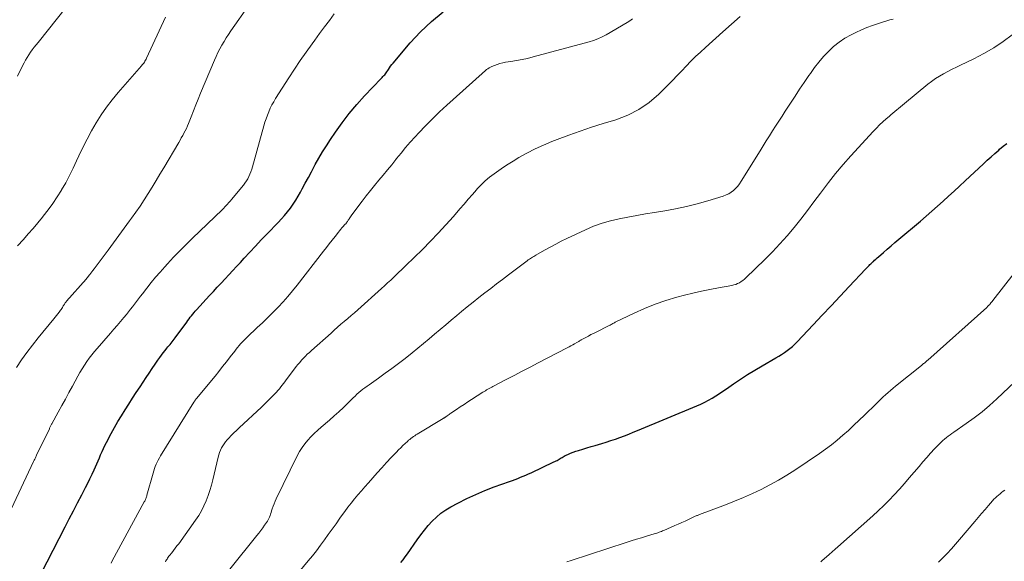
# Model space of a CAD drawing. Units: feet. Extents: x 1919992 to 1925000, y 550000 to 555007.
# Drawn here: x 1921680 to 1921825, y 550829 to 550909 of the extents above; entities that cross this region are included whole.
import ezdxf

# ---------------------------------------------------------------- set-up
doc = ezdxf.new("R2010")
doc.units = ezdxf.units.FT
doc.header["$LTSCALE"] = 100
doc.header["$MEASUREMENT"] = 0
doc.layers.add('CONTOUR INDEX', color=32, linetype='Continuous', lineweight=25)
doc.layers.add('CONTOUR INTERMEDIATE', color=40, linetype='Continuous', lineweight=15)

msp = doc.modelspace()

# ---------------------------------------------------------------- linework, layer by layer
at = {"layer": 'CONTOUR INDEX', "flags": 128}
for points, elevation in [([(1921680.93, 550824.03), (1921686.24, 550834.32), (1921686.85, 550835.5), (1921687.46, 550836.68), (1921688.07, 550837.86), (1921688.69, 550839.04), (1921689.25, 550840.12), (1921689.58, 550840.76), (1921689.9, 550841.41), (1921690.21, 550842.07), (1921690.51, 550842.73), (1921690.7, 550843.15), (1921690.9, 550843.6), (1921691.09, 550844.05), (1921691.29, 550844.51), (1921691.48, 550844.96), (1921691.68, 550845.42), (1921691.88, 550845.87), (1921692.1, 550846.31), (1921692.33, 550846.75), (1921693.02, 550848.07), (1921693.51, 550848.96), (1921694.01, 550849.84), (1921694.53, 550850.71), (1921695.07, 550851.57), (1921695.61, 550852.43), (1921696.17, 550853.28), (1921696.72, 550854.13), (1921697.28, 550854.97), (1921697.74, 550855.67), (1921698.19, 550856.33), (1921698.63, 550856.99), (1921699.08, 550857.66), (1921699.53, 550858.32), (1921699.92, 550858.89), (1921700.18, 550859.26), (1921700.44, 550859.62), (1921700.71, 550859.98), (1921700.99, 550860.33), (1921701.24, 550860.64), (1921701.4, 550860.84), (1921701.56, 550861.03), (1921701.71, 550861.22), (1921701.87, 550861.41), (1921702.02, 550861.6), (1921702.18, 550861.8), (1921702.33, 550862), (1921702.47, 550862.19), (1921704.17, 550864.51), (1921704.34, 550864.75), (1921704.52, 550864.98), (1921704.69, 550865.21), (1921704.87, 550865.44), (1921705.05, 550865.66), (1921705.24, 550865.89), (1921705.43, 550866.11), (1921705.62, 550866.32), (1921707.54, 550868.42), (1921708.1, 550869.03), (1921708.67, 550869.64), (1921709.24, 550870.25), (1921709.81, 550870.86), (1921710.37, 550871.47), (1921710.94, 550872.08), (1921711.51, 550872.69), (1921712.07, 550873.3), (1921712.61, 550873.9), (1921713.45, 550874.81), (1921714.29, 550875.71), (1921715.14, 550876.61), (1921716, 550877.5), (1921717.64, 550879.19), (1921718.11, 550879.7), (1921718.57, 550880.22), (1921719.02, 550880.75), (1921719.45, 550881.3), (1921719.85, 550881.86), (1921720.24, 550882.44), (1921720.6, 550883.03), (1921720.94, 550883.64), (1921721.19, 550884.11), (1921721.63, 550884.96), (1921722.09, 550885.81), (1921722.54, 550886.66), (1921723, 550887.5), (1921723.11, 550887.71), (1921723.64, 550888.64), (1921724.19, 550889.57), (1921724.76, 550890.48), (1921725.35, 550891.39), (1921726.07, 550892.47), (1921727.07, 550893.88), (1921728.12, 550895.25), (1921729.23, 550896.57), (1921730.39, 550897.85), (1921732.82, 550900.4), (1921732.95, 550900.53), (1921733.08, 550900.67), (1921733.21, 550900.81), (1921733.34, 550900.95), (1921733.46, 550901.09), (1921733.57, 550901.24), (1921733.68, 550901.39), (1921733.79, 550901.55), (1921733.9, 550901.72), (1921734.06, 550901.96), (1921734.22, 550902.2), (1921734.4, 550902.43), (1921734.58, 550902.65), (1921737.11, 550905.63), (1921738.63, 550907.26), (1921740.23, 550908.8), (1921741.96, 550910.19)], 1000), ([(1921735.72, 550829.06), (1921736.06, 550829.48), (1921736.38, 550829.9), (1921736.69, 550830.34), (1921738.14, 550832.43), (1921738.65, 550833.14), (1921739.19, 550833.84), (1921739.76, 550834.51), (1921740.34, 550835.17), (1921740.97, 550835.78), (1921741.63, 550836.35), (1921742.35, 550836.84), (1921743.1, 550837.29), (1921744.13, 550837.84), (1921745.43, 550838.5), (1921746.76, 550839.12), (1921748.1, 550839.68), (1921749.47, 550840.21), (1921751.75, 550841.02), (1921752.16, 550841.17), (1921752.56, 550841.32), (1921752.96, 550841.47), (1921753.36, 550841.63), (1921753.76, 550841.79), (1921754.16, 550841.95), (1921754.55, 550842.13), (1921754.94, 550842.31), (1921758.28, 550843.89), (1921758.44, 550843.96), (1921758.6, 550844.04), (1921758.75, 550844.13), (1921758.9, 550844.22), (1921759.05, 550844.31), (1921759.2, 550844.4), (1921759.35, 550844.48), (1921759.5, 550844.57), (1921759.95, 550844.82), (1921760.33, 550845.01), (1921760.71, 550845.19), (1921761.11, 550845.35), (1921761.52, 550845.48), (1921761.92, 550845.6), (1921762.53, 550845.79), (1921763.15, 550845.97), (1921763.76, 550846.15), (1921764.37, 550846.33), (1921765.32, 550846.61), (1921766, 550846.81), (1921766.67, 550847.03), (1921767.34, 550847.25), (1921768, 550847.49), (1921768.66, 550847.74), (1921769.32, 550847.99), (1921769.97, 550848.26), (1921770.62, 550848.52), (1921779.35, 550852.16), (1921779.93, 550852.42), (1921780.5, 550852.69), (1921781.05, 550852.98), (1921781.6, 550853.3), (1921782.14, 550853.63), (1921782.67, 550853.97), (1921783.19, 550854.32), (1921783.71, 550854.68), (1921784.73, 550855.39), (1921785.76, 550856.1), (1921786.81, 550856.78), (1921787.88, 550857.43), (1921788.96, 550858.06), (1921790.99, 550859.21), (1921791.42, 550859.46), (1921791.84, 550859.72), (1921792.25, 550860), (1921792.66, 550860.29), (1921793.04, 550860.59), (1921793.42, 550860.91), (1921793.78, 550861.25), (1921794.13, 550861.6), (1921796.48, 550864.09), (1921797.81, 550865.5), (1921799.14, 550866.91), (1921800.47, 550868.33), (1921801.8, 550869.74), (1921804.2, 550872.29), (1921804.33, 550872.43), (1921804.46, 550872.56), (1921804.59, 550872.7), (1921804.72, 550872.83), (1921804.86, 550872.97), (1921804.99, 550873.1), (1921805.13, 550873.23), (1921805.27, 550873.36), (1921805.36, 550873.44), (1921805.54, 550873.61), (1921805.73, 550873.78), (1921805.92, 550873.95), (1921806.11, 550874.11), (1921806.86, 550874.77), (1921807.42, 550875.26), (1921807.99, 550875.75), (1921808.55, 550876.23), (1921809.12, 550876.71), (1921812.29, 550879.39), (1921813.13, 550880.1), (1921813.97, 550880.83), (1921814.8, 550881.56), (1921815.63, 550882.3), (1921816.45, 550883.05), (1921817.27, 550883.8), (1921818.08, 550884.55), (1921818.89, 550885.31), (1921821.58, 550887.83), (1921822.14, 550888.35), (1921822.7, 550888.86), (1921823.27, 550889.36), (1921823.85, 550889.85), (1921823.97, 550889.96), (1921824.49, 550890.4), (1921825.01, 550890.83)], 1020)]:
    msp.add_lwpolyline(points, dxfattribs=dict(at, elevation=elevation))
at = {"layer": 'CONTOUR INTERMEDIATE', "flags": 128}
for points, elevation in [([(1921679.07, 550857.83), (1921679.84, 550858.94), (1921680.62, 550860.03), (1921681.44, 550861.1), (1921682.28, 550862.16), (1921684.58, 550864.96), (1921684.79, 550865.21), (1921684.99, 550865.47), (1921685.19, 550865.72), (1921685.38, 550865.98), (1921685.57, 550866.24), (1921685.67, 550866.37), (1921685.76, 550866.51), (1921685.84, 550866.65), (1921685.93, 550866.79), (1921685.98, 550866.9), (1921686.03, 550866.99), (1921686.09, 550867.07), (1921686.14, 550867.16), (1921686.2, 550867.25), (1921686.26, 550867.33), (1921686.32, 550867.41), (1921686.38, 550867.49), (1921686.45, 550867.57), (1921689.34, 550870.84), (1921689.38, 550870.88), (1921689.41, 550870.92), (1921689.45, 550870.96), (1921689.48, 550871), (1921689.51, 550871.03), (1921689.55, 550871.07), (1921689.58, 550871.11), (1921689.61, 550871.15), (1921689.87, 550871.49), (1921690.03, 550871.7), (1921690.19, 550871.91), (1921690.35, 550872.12), (1921690.51, 550872.33), (1921692.57, 550875.11), (1921693.36, 550876.19), (1921694.16, 550877.26), (1921694.95, 550878.34), (1921695.74, 550879.42), (1921696.02, 550879.8), (1921696.66, 550880.69), (1921697.29, 550881.6), (1921697.9, 550882.53), (1921698.49, 550883.46), (1921699.07, 550884.4), (1921699.65, 550885.34), (1921700.22, 550886.29), (1921700.79, 550887.24), (1921702.98, 550890.96), (1921703.18, 550891.3), (1921703.37, 550891.64), (1921703.57, 550891.99), (1921703.76, 550892.34), (1921703.94, 550892.69), (1921704.11, 550893.04), (1921704.27, 550893.41), (1921704.43, 550893.77), (1921704.82, 550894.76), (1921705.17, 550895.63), (1921705.51, 550896.49), (1921705.87, 550897.35), (1921706.22, 550898.21), (1921708.24, 550903.09), (1921708.49, 550903.65), (1921708.76, 550904.22), (1921709.05, 550904.77), (1921709.35, 550905.31), (1921709.67, 550905.84), (1921710, 550906.37), (1921710.34, 550906.89), (1921710.69, 550907.4), (1921713.38, 550911.23)], 992), ([(1921679.24, 550900.72), (1921679.69, 550901.65), (1921680.2, 550902.68), (1921680.41, 550903.08), (1921680.64, 550903.48), (1921680.88, 550903.87), (1921681.14, 550904.25), (1921681.41, 550904.62), (1921681.68, 550904.99), (1921681.96, 550905.35), (1921682.25, 550905.71), (1921686.47, 550910.96)], 984), ([(1921676.06, 550832.31), (1921681.59, 550843.94), (1921681.65, 550844.06), (1921681.7, 550844.17), (1921681.76, 550844.29), (1921681.81, 550844.41), (1921681.87, 550844.52), (1921681.92, 550844.64), (1921681.98, 550844.76), (1921682.03, 550844.87), (1921683.92, 550848.77), (1921683.96, 550848.87), (1921684.01, 550848.96), (1921684.06, 550849.06), (1921684.11, 550849.15), (1921684.16, 550849.25), (1921684.21, 550849.34), (1921684.26, 550849.44), (1921684.31, 550849.53), (1921685.24, 550851.25), (1921685.76, 550852.21), (1921686.28, 550853.16), (1921686.79, 550854.12), (1921687.31, 550855.07), (1921688.12, 550856.55), (1921688.42, 550857.09), (1921688.74, 550857.63), (1921689.08, 550858.15), (1921689.42, 550858.67), (1921689.79, 550859.17), (1921690.16, 550859.67), (1921690.55, 550860.15), (1921690.96, 550860.63), (1921692.91, 550862.86), (1921693.42, 550863.44), (1921693.92, 550864.02), (1921694.42, 550864.61), (1921694.91, 550865.2), (1921695.28, 550865.64), (1921695.58, 550866.01), (1921695.89, 550866.38), (1921696.18, 550866.76), (1921696.47, 550867.15), (1921696.76, 550867.53), (1921697.05, 550867.91), (1921697.35, 550868.3), (1921697.64, 550868.68), (1921698.3, 550869.52), (1921698.93, 550870.32), (1921699.58, 550871.1), (1921700.24, 550871.87), (1921700.92, 550872.63), (1921701.33, 550873.08), (1921702.23, 550874.05), (1921703.15, 550875), (1921704.08, 550875.94), (1921705.03, 550876.86), (1921709.4, 550881.02), (1921709.46, 550881.07), (1921709.51, 550881.13), (1921709.56, 550881.18), (1921709.61, 550881.23), (1921709.69, 550881.32), (1921709.75, 550881.41), (1921709.84, 550881.53), (1921709.86, 550881.55), (1921709.87, 550881.56), (1921709.88, 550881.58), (1921709.9, 550881.59), (1921710.18, 550881.88), (1921710.33, 550882.05), (1921710.48, 550882.21), (1921710.63, 550882.38), (1921710.77, 550882.55), (1921712.52, 550884.69), (1921712.75, 550884.99), (1921712.96, 550885.3), (1921713.15, 550885.62), (1921713.33, 550885.95), (1921713.48, 550886.3), (1921713.63, 550886.65), (1921713.75, 550887.01), (1921713.86, 550887.37), (1921715.54, 550893.43), (1921715.7, 550893.95), (1921715.87, 550894.47), (1921716.05, 550894.99), (1921716.26, 550895.5), (1921716.48, 550896), (1921716.72, 550896.49), (1921716.99, 550896.96), (1921717.27, 550897.43), (1921719.22, 550900.48), (1921720.05, 550901.75), (1921720.9, 550903.02), (1921721.78, 550904.27), (1921722.66, 550905.51), (1921723.04, 550906.03), (1921723.75, 550907.01), (1921724.47, 550907.98), (1921725.19, 550908.95), (1921725.9, 550909.92)], 996), ([(1921679.23, 550875.73), (1921680.1, 550876.69), (1921680.82, 550877.49), (1921681.54, 550878.31), (1921682.23, 550879.14), (1921682.92, 550879.97), (1921683.03, 550880.11), (1921683.74, 550881.04), (1921684.43, 550881.98), (1921685.08, 550882.96), (1921685.7, 550883.95), (1921685.73, 550884), (1921686.33, 550885.04), (1921686.9, 550886.1), (1921687.44, 550887.17), (1921687.94, 550888.26), (1921688.27, 550888.98), (1921688.85, 550890.23), (1921689.47, 550891.47), (1921690.12, 550892.68), (1921690.81, 550893.88), (1921691.55, 550895.04), (1921692.33, 550896.18), (1921693.17, 550897.27), (1921694.05, 550898.33), (1921697.52, 550902.26), (1921697.62, 550902.39), (1921697.73, 550902.53), (1921697.83, 550902.66), (1921697.92, 550902.8), (1921698.01, 550902.95), (1921698.09, 550903.09), (1921698.17, 550903.24), (1921698.24, 550903.39), (1921701.05, 550909.44)], 988), ([(1921693.03, 550828.99), (1921693.2, 550829.3), (1921697.91, 550838), (1921697.97, 550838.12), (1921698.03, 550838.24), (1921698.09, 550838.36), (1921698.14, 550838.49), (1921698.18, 550838.61), (1921698.23, 550838.74), (1921698.27, 550838.87), (1921698.3, 550839), (1921699.2, 550842.25), (1921699.3, 550842.58), (1921699.41, 550842.91), (1921699.53, 550843.23), (1921699.67, 550843.55), (1921699.81, 550843.87), (1921699.97, 550844.17), (1921700.14, 550844.48), (1921700.32, 550844.78), (1921705.23, 550852.69), (1921705.28, 550852.77), (1921705.32, 550852.84), (1921705.37, 550852.91), (1921705.42, 550852.98), (1921705.47, 550853.05), (1921705.53, 550853.12), (1921705.58, 550853.18), (1921705.63, 550853.25), (1921708.34, 550856.55), (1921708.9, 550857.24), (1921709.46, 550857.94), (1921710.02, 550858.65), (1921710.57, 550859.36), (1921711.24, 550860.23), (1921711.45, 550860.51), (1921711.67, 550860.77), (1921711.89, 550861.04), (1921712.11, 550861.3), (1921712.34, 550861.56), (1921712.58, 550861.81), (1921712.82, 550862.05), (1921713.07, 550862.29), (1921714.57, 550863.68), (1921715.35, 550864.41), (1921716.12, 550865.16), (1921716.88, 550865.92), (1921717.64, 550866.69), (1921718.37, 550867.47), (1921719.09, 550868.27), (1921719.77, 550869.09), (1921720.45, 550869.93), (1921724.34, 550874.97), (1921724.76, 550875.5), (1921725.18, 550876.04), (1921725.6, 550876.58), (1921726.02, 550877.11), (1921726.51, 550877.75), (1921726.69, 550877.96), (1921726.86, 550878.18), (1921727.05, 550878.39), (1921727.24, 550878.59), (1921727.44, 550878.81), (1921727.53, 550878.91), (1921727.61, 550879), (1921727.69, 550879.1), (1921727.77, 550879.2), (1921727.84, 550879.31), (1921727.92, 550879.41), (1921727.98, 550879.52), (1921728.05, 550879.62), (1921728.1, 550879.71), (1921728.19, 550879.85), (1921728.29, 550880), (1921728.39, 550880.14), (1921728.49, 550880.28), (1921730.02, 550882.32), (1921730.62, 550883.1), (1921731.24, 550883.88), (1921731.86, 550884.64), (1921732.5, 550885.4), (1921733.14, 550886.16), (1921733.77, 550886.92), (1921734.39, 550887.69), (1921735, 550888.47), (1921735.09, 550888.58), (1921735.75, 550889.41), (1921736.43, 550890.22), (1921737.12, 550891.02), (1921737.83, 550891.81), (1921738.36, 550892.38), (1921739.36, 550893.43), (1921740.38, 550894.47), (1921741.42, 550895.47), (1921742.48, 550896.45), (1921747.7, 550901.14), (1921747.86, 550901.28), (1921748.03, 550901.43), (1921748.2, 550901.57), (1921748.37, 550901.7), (1921748.55, 550901.83), (1921748.74, 550901.95), (1921748.93, 550902.06), (1921749.13, 550902.15), (1921749.51, 550902.32), (1921749.91, 550902.47), (1921750.32, 550902.61), (1921750.73, 550902.71), (1921751.16, 550902.78), (1921751.95, 550902.9), (1921752.77, 550903.03), (1921753.59, 550903.18), (1921754.4, 550903.36), (1921755.21, 550903.56), (1921763.47, 550905.78), (1921764.12, 550905.99), (1921764.77, 550906.23), (1921765.39, 550906.51), (1921766, 550906.84), (1921769.06, 550908.62), (1921769.48, 550908.89), (1921769.88, 550909.19)], 1004), ([(1921701.03, 550829.18), (1921701.1, 550829.32), (1921701.18, 550829.46), (1921701.26, 550829.59), (1921701.35, 550829.73), (1921701.44, 550829.86), (1921701.53, 550829.99), (1921701.63, 550830.11), (1921701.96, 550830.52), (1921702.22, 550830.84), (1921702.48, 550831.17), (1921702.73, 550831.51), (1921702.98, 550831.85), (1921705.48, 550835.32), (1921705.93, 550836), (1921706.34, 550836.7), (1921706.7, 550837.42), (1921707.03, 550838.17), (1921707.32, 550838.93), (1921707.58, 550839.71), (1921707.81, 550840.49), (1921708.01, 550841.28), (1921708.8, 550844.61), (1921708.9, 550844.96), (1921709.01, 550845.3), (1921709.14, 550845.64), (1921709.3, 550845.97), (1921709.47, 550846.28), (1921709.67, 550846.58), (1921709.89, 550846.87), (1921710.12, 550847.14), (1921710.37, 550847.39), (1921710.74, 550847.78), (1921711.12, 550848.16), (1921711.5, 550848.54), (1921711.89, 550848.91), (1921715.18, 550851.95), (1921715.64, 550852.39), (1921716.09, 550852.83), (1921716.53, 550853.28), (1921716.97, 550853.74), (1921717.39, 550854.19), (1921717.61, 550854.44), (1921717.82, 550854.69), (1921718.03, 550854.94), (1921718.23, 550855.2), (1921718.43, 550855.46), (1921718.62, 550855.72), (1921718.82, 550855.98), (1921719.02, 550856.24), (1921720.31, 550857.94), (1921720.56, 550858.26), (1921720.82, 550858.57), (1921721.09, 550858.88), (1921721.37, 550859.18), (1921721.65, 550859.48), (1921721.94, 550859.76), (1921722.24, 550860.04), (1921722.54, 550860.32), (1921725.43, 550862.89), (1921725.92, 550863.32), (1921726.41, 550863.75), (1921726.9, 550864.18), (1921727.39, 550864.6), (1921727.89, 550865.03), (1921728.38, 550865.45), (1921728.87, 550865.88), (1921729.36, 550866.32), (1921732.88, 550869.44), (1921733.33, 550869.85), (1921733.78, 550870.26), (1921734.23, 550870.68), (1921734.67, 550871.1), (1921735.24, 550871.64), (1921735.39, 550871.79), (1921735.54, 550871.94), (1921735.7, 550872.09), (1921735.85, 550872.24), (1921736.01, 550872.39), (1921736.16, 550872.54), (1921736.31, 550872.69), (1921736.47, 550872.84), (1921738.9, 550875.22), (1921740.08, 550876.4), (1921741.23, 550877.6), (1921742.36, 550878.83), (1921743.47, 550880.07), (1921744.44, 550881.19), (1921745.04, 550881.89), (1921745.65, 550882.59), (1921746.27, 550883.29), (1921746.88, 550883.98), (1921746.99, 550884.11), (1921747.57, 550884.72), (1921748.17, 550885.3), (1921748.8, 550885.85), (1921749.46, 550886.36), (1921750.14, 550886.85), (1921750.83, 550887.33), (1921751.54, 550887.78), (1921752.26, 550888.22), (1921753.13, 550888.74), (1921754.31, 550889.39), (1921755.51, 550890.01), (1921756.73, 550890.57), (1921757.97, 550891.1), (1921758.78, 550891.41), (1921760.46, 550892.05), (1921762.14, 550892.65), (1921763.83, 550893.21), (1921765.54, 550893.74), (1921767.41, 550894.3), (1921769.17, 550894.97), (1921770.82, 550895.8), (1921772.34, 550896.87), (1921773.76, 550898.1), (1921775.06, 550899.41), (1921775.75, 550900.11), (1921776.44, 550900.81), (1921777.12, 550901.51), (1921777.79, 550902.22), (1921778.48, 550902.93), (1921779.17, 550903.62), (1921779.88, 550904.29), (1921780.6, 550904.96), (1921783.17, 550907.25), (1921784.46, 550908.4), (1921785.75, 550909.53)], 1008), ([(1921710.5, 550828.08), (1921714.5, 550833.04), (1921714.79, 550833.42), (1921715.08, 550833.8), (1921715.37, 550834.18), (1921715.64, 550834.57), (1921715.93, 550834.97), (1921716.05, 550835.16), (1921716.17, 550835.36), (1921716.27, 550835.57), (1921716.37, 550835.78), (1921716.45, 550836), (1921716.53, 550836.22), (1921716.6, 550836.44), (1921716.67, 550836.67), (1921716.77, 550836.98), (1921716.89, 550837.36), (1921717.03, 550837.74), (1921717.19, 550838.11), (1921717.35, 550838.47), (1921720.46, 550844.8), (1921720.8, 550845.41), (1921721.16, 550846), (1921721.57, 550846.55), (1921722.01, 550847.09), (1921722.48, 550847.61), (1921722.97, 550848.1), (1921723.47, 550848.58), (1921723.99, 550849.04), (1921725.19, 550850.06), (1921725.89, 550850.67), (1921726.58, 550851.29), (1921727.26, 550851.93), (1921727.93, 550852.57), (1921728.71, 550853.34), (1921728.98, 550853.61), (1921729.26, 550853.87), (1921729.55, 550854.12), (1921729.84, 550854.36), (1921730.13, 550854.6), (1921730.43, 550854.83), (1921730.74, 550855.06), (1921731.05, 550855.28), (1921732.43, 550856.25), (1921733.42, 550856.96), (1921734.41, 550857.68), (1921735.38, 550858.41), (1921736.34, 550859.16), (1921737.39, 550859.99), (1921738.23, 550860.66), (1921739.06, 550861.34), (1921739.88, 550862.02), (1921740.7, 550862.72), (1921741.52, 550863.41), (1921742.34, 550864.11), (1921743.16, 550864.8), (1921743.98, 550865.49), (1921744.66, 550866.06), (1921745.51, 550866.76), (1921746.36, 550867.45), (1921747.22, 550868.12), (1921748.09, 550868.79), (1921748.97, 550869.45), (1921749.84, 550870.12), (1921750.71, 550870.78), (1921751.59, 550871.44), (1921754.36, 550873.55), (1921754.51, 550873.66), (1921754.66, 550873.77), (1921754.82, 550873.88), (1921754.98, 550873.98), (1921755.14, 550874.08), (1921755.3, 550874.18), (1921755.47, 550874.28), (1921755.63, 550874.38), (1921756.91, 550875.1), (1921757.73, 550875.54), (1921758.55, 550875.98), (1921759.37, 550876.4), (1921760.21, 550876.8), (1921762.93, 550878.09), (1921764.14, 550878.61), (1921765.37, 550879.07), (1921766.63, 550879.43), (1921767.91, 550879.73), (1921769.2, 550879.98), (1921770.5, 550880.22), (1921771.8, 550880.45), (1921773.11, 550880.67), (1921774.61, 550880.91), (1921776.21, 550881.21), (1921777.81, 550881.54), (1921779.39, 550881.94), (1921780.96, 550882.38), (1921783.24, 550883.07), (1921783.65, 550883.23), (1921784.05, 550883.41), (1921784.41, 550883.64), (1921784.76, 550883.91), (1921785.08, 550884.22), (1921785.38, 550884.54), (1921785.65, 550884.88), (1921785.89, 550885.25), (1921788.66, 550889.74), (1921789.11, 550890.48), (1921789.57, 550891.21), (1921790.03, 550891.94), (1921790.5, 550892.66), (1921790.96, 550893.39), (1921791.43, 550894.11), (1921791.9, 550894.84), (1921792.37, 550895.56), (1921793.14, 550896.74), (1921793.82, 550897.77), (1921794.5, 550898.8), (1921795.18, 550899.82), (1921795.87, 550900.84), (1921796.08, 550901.14), (1921796.69, 550902), (1921797.33, 550902.82), (1921798.01, 550903.62), (1921798.73, 550904.38), (1921799.49, 550905.09), (1921800.3, 550905.74), (1921801.17, 550906.31), (1921802.08, 550906.82), (1921802.78, 550907.16), (1921803.59, 550907.54), (1921804.41, 550907.89), (1921805.25, 550908.2), (1921806.1, 550908.49), (1921806.86, 550908.73), (1921807.33, 550908.88), (1921807.81, 550909.02), (1921808.28, 550909.15)], 1012), ([(1921717.72, 550824.09), (1921722.06, 550829.3), (1921722.68, 550830.06), (1921723.29, 550830.82), (1921723.88, 550831.61), (1921724.46, 550832.4), (1921725.03, 550833.2), (1921725.6, 550834), (1921726.17, 550834.8), (1921726.74, 550835.6), (1921727, 550835.96), (1921727.46, 550836.6), (1921727.93, 550837.23), (1921728.41, 550837.84), (1921728.9, 550838.46), (1921729.4, 550839.06), (1921729.91, 550839.66), (1921730.42, 550840.25), (1921730.94, 550840.84), (1921731.58, 550841.55), (1921732.25, 550842.3), (1921732.93, 550843.05), (1921733.62, 550843.79), (1921734.31, 550844.53), (1921735.07, 550845.33), (1921735.38, 550845.66), (1921735.7, 550845.98), (1921736.03, 550846.3), (1921736.36, 550846.61), (1921736.7, 550846.93), (1921736.87, 550847.08), (1921737.04, 550847.22), (1921737.21, 550847.36), (1921737.39, 550847.5), (1921737.57, 550847.63), (1921737.76, 550847.75), (1921737.95, 550847.88), (1921738.14, 550847.99), (1921741.97, 550850.29), (1921742.02, 550850.32), (1921742.07, 550850.35), (1921742.12, 550850.38), (1921742.17, 550850.41), (1921742.22, 550850.45), (1921742.27, 550850.48), (1921742.31, 550850.51), (1921742.36, 550850.55), (1921742.54, 550850.69), (1921742.68, 550850.79), (1921742.82, 550850.89), (1921742.96, 550850.99), (1921743.11, 550851.08), (1921743.93, 550851.64), (1921744.48, 550852.01), (1921745.04, 550852.37), (1921745.6, 550852.74), (1921746.16, 550853.1), (1921747.81, 550854.16), (1921748, 550854.28), (1921748.18, 550854.39), (1921748.36, 550854.5), (1921748.55, 550854.61), (1921748.74, 550854.72), (1921748.92, 550854.82), (1921749.11, 550854.92), (1921749.3, 550855.03), (1921751.26, 550856.05), (1921752.43, 550856.65), (1921753.6, 550857.26), (1921754.77, 550857.87), (1921755.95, 550858.48), (1921760.24, 550860.69), (1921760.52, 550860.84), (1921760.79, 550860.98), (1921761.06, 550861.14), (1921761.33, 550861.29), (1921761.68, 550861.5), (1921761.78, 550861.55), (1921761.87, 550861.61), (1921761.96, 550861.66), (1921762.05, 550861.72), (1921762.14, 550861.77), (1921762.23, 550861.83), (1921762.32, 550861.88), (1921762.41, 550861.93), (1921762.98, 550862.24), (1921763.36, 550862.45), (1921763.73, 550862.65), (1921764.11, 550862.84), (1921764.5, 550863.03), (1921766.32, 550863.94), (1921766.45, 550864), (1921766.57, 550864.07), (1921766.7, 550864.14), (1921766.82, 550864.21), (1921766.95, 550864.28), (1921767.07, 550864.34), (1921767.2, 550864.41), (1921767.33, 550864.47), (1921770.11, 550865.82), (1921771.64, 550866.51), (1921773.2, 550867.14), (1921774.79, 550867.68), (1921776.41, 550868.15), (1921777.52, 550868.45), (1921778.77, 550868.76), (1921780.02, 550869.05), (1921781.28, 550869.32), (1921782.55, 550869.56), (1921784.5, 550869.91), (1921784.79, 550869.98), (1921785.07, 550870.06), (1921785.34, 550870.18), (1921785.61, 550870.3), (1921785.87, 550870.46), (1921786.11, 550870.62), (1921786.35, 550870.81), (1921786.57, 550871.01), (1921789.37, 550873.73), (1921790.49, 550874.86), (1921791.59, 550876.02), (1921792.64, 550877.21), (1921793.67, 550878.43), (1921794.67, 550879.67), (1921795.65, 550880.93), (1921796.61, 550882.2), (1921797.56, 550883.48), (1921797.71, 550883.68), (1921798.74, 550885.06), (1921799.8, 550886.4), (1921800.91, 550887.71), (1921802.05, 550889), (1921805.34, 550892.6), (1921805.8, 550893.07), (1921806.26, 550893.54), (1921806.74, 550893.99), (1921807.23, 550894.43), (1921807.67, 550894.8), (1921807.95, 550895.05), (1921808.23, 550895.28), (1921808.51, 550895.52), (1921808.8, 550895.76), (1921809.09, 550895.99), (1921809.37, 550896.23), (1921809.66, 550896.46), (1921809.94, 550896.7), (1921813.39, 550899.55), (1921813.95, 550899.97), (1921814.52, 550900.38), (1921815.11, 550900.75), (1921815.71, 550901.1), (1921816.34, 550901.43), (1921816.96, 550901.75), (1921817.59, 550902.06), (1921818.22, 550902.37), (1921820.18, 550903.31), (1921821.65, 550904.08), (1921823.1, 550904.91), (1921824.48, 550905.83), (1921825.83, 550906.81)], 1016), ([(1921760.21, 550829.16), (1921760.84, 550829.38), (1921768.94, 550832.02), (1921769.68, 550832.27), (1921770.43, 550832.5), (1921771.18, 550832.73), (1921771.93, 550832.96), (1921773.08, 550833.31), (1921773.25, 550833.36), (1921773.43, 550833.41), (1921773.6, 550833.47), (1921773.78, 550833.53), (1921773.95, 550833.59), (1921774.13, 550833.66), (1921774.3, 550833.73), (1921774.47, 550833.8), (1921776.09, 550834.51), (1921776.6, 550834.73), (1921777.11, 550834.96), (1921777.61, 550835.19), (1921778.12, 550835.42), (1921778.91, 550835.8), (1921779.02, 550835.84), (1921779.12, 550835.89), (1921779.23, 550835.94), (1921779.33, 550835.98), (1921779.44, 550836.02), (1921779.55, 550836.06), (1921779.65, 550836.1), (1921779.76, 550836.14), (1921783.58, 550837.58), (1921784.92, 550838.1), (1921786.24, 550838.65), (1921787.55, 550839.23), (1921788.84, 550839.84), (1921790.12, 550840.5), (1921791.37, 550841.19), (1921792.59, 550841.93), (1921793.8, 550842.7), (1921797.43, 550845.14), (1921798.33, 550845.77), (1921799.2, 550846.42), (1921800.05, 550847.1), (1921800.88, 550847.82), (1921801.69, 550848.55), (1921802.5, 550849.29), (1921803.29, 550850.05), (1921804.07, 550850.81), (1921805.77, 550852.48), (1921806.12, 550852.82), (1921806.46, 550853.15), (1921806.82, 550853.47), (1921807.17, 550853.8), (1921807.53, 550854.12), (1921807.89, 550854.43), (1921808.26, 550854.74), (1921808.63, 550855.04), (1921812.44, 550858.11), (1921812.5, 550858.16), (1921812.55, 550858.2), (1921812.61, 550858.25), (1921812.66, 550858.29), (1921812.72, 550858.34), (1921812.77, 550858.38), (1921812.83, 550858.43), (1921812.88, 550858.47), (1921812.98, 550858.56), (1921813.08, 550858.65), (1921813.18, 550858.73), (1921813.28, 550858.82), (1921813.38, 550858.91), (1921822.06, 550866.67), (1921822.12, 550866.72), (1921822.17, 550866.78), (1921822.23, 550866.83), (1921822.29, 550866.89), (1921822.35, 550866.94), (1921822.4, 550867), (1921822.46, 550867.05), (1921822.51, 550867.11), (1921822.59, 550867.21), (1921822.69, 550867.32), (1921822.78, 550867.44), (1921822.87, 550867.55), (1921822.96, 550867.66), (1921826.11, 550871.73)], 1024), ([(1921797.6, 550829.18), (1921797.7, 550829.26), (1921797.8, 550829.35), (1921798.45, 550829.91), (1921798.87, 550830.28), (1921799.29, 550830.65), (1921799.71, 550831.02), (1921800.13, 550831.39), (1921805.27, 550835.96), (1921806.09, 550836.71), (1921806.89, 550837.47), (1921807.67, 550838.26), (1921808.44, 550839.06), (1921809.2, 550839.87), (1921809.94, 550840.7), (1921810.66, 550841.53), (1921811.38, 550842.38), (1921812.1, 550843.24), (1921812.65, 550843.9), (1921813.22, 550844.55), (1921813.8, 550845.19), (1921814.39, 550845.82), (1921815.11, 550846.58), (1921815.35, 550846.82), (1921815.59, 550847.05), (1921815.85, 550847.27), (1921816.12, 550847.48), (1921816.39, 550847.68), (1921816.66, 550847.88), (1921816.93, 550848.07), (1921817.21, 550848.26), (1921819.05, 550849.54), (1921820.23, 550850.39), (1921821.38, 550851.28), (1921822.49, 550852.22), (1921823.57, 550853.2), (1921828.93, 550858.23)], 1028), ([(1921814.97, 550829.12), (1921815.61, 550829.76), (1921816.24, 550830.42), (1921816.86, 550831.08), (1921817.46, 550831.76), (1921818.05, 550832.45), (1921820.32, 550835.14), (1921820.82, 550835.73), (1921821.32, 550836.31), (1921821.82, 550836.89), (1921822.32, 550837.47), (1921822.93, 550838.17), (1921823.13, 550838.39), (1921823.34, 550838.61), (1921823.56, 550838.82), (1921823.79, 550839.02), (1921824.03, 550839.21), (1921824.26, 550839.4), (1921824.5, 550839.58), (1921824.75, 550839.76)], 1032)]:
    msp.add_lwpolyline(points, dxfattribs=dict(at, elevation=elevation))

doc.saveas('drawing.dxf')
